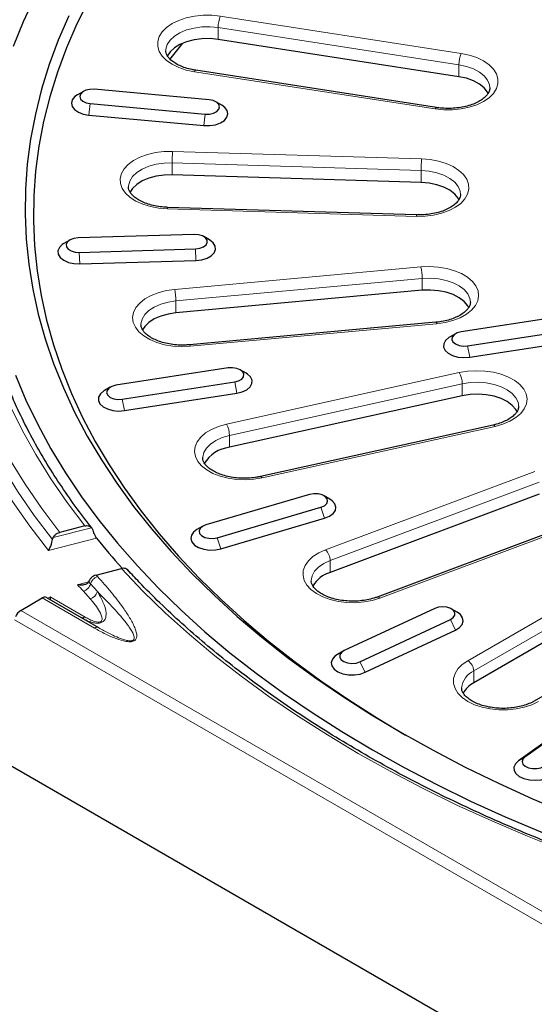
# Model space of a CAD drawing. Units: millimetres. Extents: x 0 to 420, y 0 to 297.
# Drawn here: x 245 to 269, y 147 to 194 of the extents above; entities that cross this region are included whole.
import ezdxf

# ---------------------------------------------------------------- set-up
doc = ezdxf.new("R2010")
doc.units = ezdxf.units.MM

msp = doc.modelspace()

# ---------------------------------------------------------------- linework, layer by layer
at = {"color": 8, "linetype": 'Continuous', "lineweight": 18}
for p, q in [((254.2121, 194.3582), (265.8032, 192.5653)), ((265.6996, 192.0156), (254.1085, 193.8085)), ((254.1085, 193.237), (254.1085, 193.8085)), ((265.6996, 191.444), (265.6996, 192.0156)), ((264.5608, 189.8887), (252.9697, 191.6816)), ((247.9543, 190.151), (247.8917, 189.5963)), ((253.4853, 189.6453), (253.4228, 189.0906)), ((251.9178, 187.8475), (263.9014, 187.485)), ((263.8804, 186.9277), (251.8969, 187.2903)), ((251.8969, 186.7187), (251.8969, 187.2903)), ((263.8804, 186.3562), (263.8804, 186.9277)), ((263.6501, 184.7178), (251.6666, 185.0803)), ((247.4296, 182.9883), (247.4506, 182.4311)), ((253.022, 183.1575), (253.0429, 182.6003)), ((252.0185, 181.2037), (263.8708, 182.2874)), ((263.9334, 181.7327), (252.0811, 180.649)), ((263.9334, 181.1611), (263.9334, 181.7327)), ((252.0811, 180.0775), (252.0811, 180.649)), ((264.6217, 179.5505), (252.7694, 178.4669)), ((266.11, 178.489), (266.2136, 177.9394)), ((254.5098, 174.7172), (265.7128, 177.1998)), ((265.8561, 176.6576), (254.6532, 174.175)), ((254.9053, 176.7558), (255.0088, 176.2062)), ((265.8561, 176.086), (265.8561, 176.6576)), ((249.4961, 175.9191), (249.5996, 175.3695)), ((267.4329, 174.6128), (256.23, 172.1303)), ((254.6532, 173.6034), (254.6532, 174.175)), ((259.2828, 168.6714), (269.3469, 172.4444)), ((269.5647, 171.9241), (259.5007, 168.1512)), ((259.0531, 170.7201), (259.2347, 170.1878)), ((246.168, 169.2632), (248.0202, 169.7352)), ((271.9611, 170.1205), (261.8971, 166.3475)), ((248.2634, 169.2239), (245.9434, 168.6326)), ((254.0634, 169.2525), (254.245, 168.7201)), ((259.5007, 167.5796), (259.5007, 168.1512)), ((266.1289, 163.3307), (274.6142, 168.2291)), ((274.897, 167.7392), (266.4117, 162.8408)), ((247.3413, 166.9895), (247.8734, 167.1252)), ((247.9665, 167.029), (248.2981, 166.6588)), ((248.1557, 164.9049), (245.648, 166.3526)), ((245.9094, 166.337), (246.0265, 166.4046)), ((246.0265, 166.4046), (247.7067, 165.4346)), ((247.952, 166.3135), (247.6246, 166.6789)), ((244.6101, 165.7535), (272.8005, 149.4795)), ((272.543, 149.0047), (244.3041, 165.3067)), ((265.284, 165.3142), (265.5357, 164.8081)), ((260.9319, 163.2797), (261.1837, 162.7736)), ((266.4117, 162.2692), (266.4117, 162.8408)), ((268.8689, 158.6978), (268.558, 158.5165))]:
    msp.add_line(p, q, dxfattribs=at)
at = {"color": 7, "linetype": 'Continuous', "lineweight": 25}
for p, q in [((265.6996, 191.444), (254.1085, 193.237)), ((264.622, 189.9574), (253.0309, 191.7503)), ((247.6238, 190.738), (247.3409, 190.5746)), ((253.673, 190.3295), (248.142, 190.8352)), ((247.9543, 190.151), (253.4853, 189.6453)), ((254.2864, 190.0689), (254.0035, 190.2323)), ((247.8917, 189.5963), (253.4228, 189.0906)), ((263.8804, 186.3562), (251.8969, 186.7187)), ((263.6622, 184.791), (251.6787, 185.1535)), ((246.9739, 183.5791), (246.691, 183.4157)), ((252.9591, 183.8493), (247.3668, 183.6801)), ((253.6978, 183.5849), (253.4149, 183.7483)), ((247.4296, 182.9883), (253.022, 183.1575)), ((247.4506, 182.4311), (253.0429, 182.6003)), ((263.9334, 181.1611), (252.0811, 180.0775)), ((277.3906, 180.9511), (265.7995, 179.1582)), ((266.11, 178.489), (277.7012, 180.282)), ((264.5852, 179.6223), (252.733, 178.5386)), ((266.2136, 177.9394), (277.8047, 179.7323)), ((265.5304, 179.0685), (265.2475, 178.9051)), ((306.5759, 122.2232), (209.277, 178.3927)), ((254.5947, 177.425), (249.1855, 176.5883)), ((255.4572, 177.1719), (255.1743, 177.3353)), ((248.9165, 176.4986), (248.6336, 176.3352)), ((249.4961, 175.9191), (254.9053, 176.7558)), ((249.5996, 175.3695), (255.0088, 176.2062)), ((265.8561, 176.086), (254.6532, 173.6034)), ((267.3464, 174.6768), (256.1434, 172.1942)), ((258.5083, 171.3374), (253.5186, 169.8697)), ((259.4879, 171.1103), (259.205, 171.2736)), ((269.5647, 171.3525), (259.5007, 167.5796)), ((254.0634, 169.2525), (259.0531, 170.7201)), ((254.245, 168.7201), (259.2347, 170.1878)), ((271.8207, 170.1684), (261.7567, 166.3954)), ((247.7012, 169.8204), (246.487, 169.511)), ((253.3667, 169.806), (253.0838, 169.6426)), ((246.1376, 169.1695), (246.168, 169.2632)), ((248.2361, 167.4576), (249.4533, 167.7678)), ((247.9163, 167.2096), (247.8753, 167.1282)), ((274.897, 167.1676), (266.4117, 162.2692)), ((244.6101, 165.7535), (245.648, 166.3526)), ((245.848, 166.3724), (248.3557, 164.9247)), ((277.8083, 166.2895), (269.323, 161.3911)), ((264.5288, 165.8525), (260.1768, 163.8181)), ((265.6136, 165.6649), (265.3307, 165.8282)), ((260.9319, 163.2797), (265.284, 165.3142)), ((261.1837, 162.7736), (265.5357, 164.8081)), ((260.13, 163.7938), (259.8471, 163.6304)), ((272.3931, 161.2101), (268.8689, 158.6978)), ((272.0822, 161.0288), (268.558, 158.5165))]:
    msp.add_line(p, q, dxfattribs=at)
at = {"color": 8, "linetype": 'Continuous', "lineweight": 18, "flags": 128}
for points in [[(242.8206, 195.266), (242.2897, 194.0487), (241.8285, 192.822), (241.4373, 191.5872), (241.1166, 190.3457), (240.8667, 189.0987), (240.6879, 187.8477), (240.5804, 186.594), (240.5444, 185.3389), (240.5798, 184.0838), (240.6866, 182.83), (240.8647, 181.579), (241.1139, 180.332), (241.4339, 179.0904), (241.8244, 177.8555), (242.2851, 176.6288), (242.8152, 175.4114), (243.4144, 174.2047), (244.0819, 173.01), (244.8171, 171.8287), (245.6191, 170.6619), (246.487, 169.511)], [(245.9434, 168.6326), (245.0422, 169.8098), (244.2093, 171.0036), (243.4457, 172.2127), (242.7524, 173.4359), (242.1299, 174.6717), (241.5791, 175.9188), (241.1004, 177.1758), (240.6946, 178.4413), (240.362, 179.7139), (240.1029, 180.9922), (239.9178, 182.2747), (239.8067, 183.5601), (239.7698, 184.8469), (239.8071, 186.1337), (239.9187, 187.4191), (240.1043, 188.7017), (240.3638, 189.9799), (240.6968, 191.2525), (241.1031, 192.5179), (241.5822, 193.7748), (242.1334, 195.0219)], [(247.7012, 169.8204), (246.8496, 170.949), (246.0627, 172.0932), (245.3414, 173.2517), (244.6864, 174.4232), (244.0986, 175.6065), (243.5784, 176.8004), (243.1266, 178.0035), (242.7435, 179.2145), (242.4296, 180.4321), (242.1852, 181.6551), (242.0106, 182.882), (241.906, 184.1115), (241.8715, 185.3424), (241.9071, 186.5733), (242.0128, 187.8028), (242.1885, 189.0297), (242.4339, 190.2525), (242.7489, 191.4701), (243.133, 192.681), (243.5859, 193.8839), (244.1071, 195.0776)], [(252.9697, 191.6816), (252.5766, 191.7642), (252.2143, 191.885), (251.8938, 192.0402), (251.6249, 192.2252), (251.4158, 192.4344), (251.2727, 192.6613), (251.2, 192.8992), (251.2, 193.1407), (251.2727, 193.3785), (251.4158, 193.6055), (251.6249, 193.8146), (251.8938, 193.9996), (252.2143, 194.1549), (252.5766, 194.2756), (252.9697, 194.3582), (253.3817, 194.4001), (253.8001, 194.4001), (254.2121, 194.3582)], [(254.1085, 193.8085), (253.7217, 193.8454), (253.3298, 193.838), (252.948, 193.7866), (252.5909, 193.6932), (252.2722, 193.5614), (252.0042, 193.3962), (251.7972, 193.204), (251.659, 192.9921), (251.5952, 192.7688), (251.5909, 192.6876)], [(265.8032, 192.5653), (266.1963, 192.4827), (266.5586, 192.3619), (266.8791, 192.2067), (267.148, 192.0217), (267.3571, 191.8125), (267.5002, 191.5856), (267.5729, 191.3477), (267.5729, 191.1062), (267.5002, 190.8684), (267.3571, 190.6414), (267.148, 190.4323), (266.8791, 190.2473), (266.5586, 190.092), (266.1963, 189.9713), (265.8032, 189.8887), (265.3912, 189.8468), (264.9728, 189.8468), (264.5608, 189.8887)], [(267.182, 190.9061), (267.1649, 191.0511), (267.0759, 191.2715), (266.9141, 191.4776), (266.6857, 191.6616), (266.3995, 191.8163), (266.0666, 191.9359), (265.6996, 192.0156)], [(253.0309, 191.7503), (253.0272, 191.7505), (253.0094, 191.7421), (252.9899, 191.7189), (252.9697, 191.6816)], [(264.622, 189.9574), (264.6184, 189.9576), (264.6005, 189.9492), (264.581, 189.9259), (264.5608, 189.8887)], [(251.6666, 185.0803), (251.2523, 185.1139), (250.8544, 185.1886), (250.4851, 185.3019), (250.1554, 185.4506), (249.8755, 185.6301), (249.6538, 185.8349), (249.4971, 186.0588), (249.4101, 186.2951), (249.3955, 186.5364), (249.4537, 186.7756), (249.583, 187.0053), (249.7794, 187.2185), (250.0369, 187.4088), (250.3478, 187.5704), (250.7026, 187.6984), (251.0905, 187.7889), (251.4997, 187.8391), (251.9178, 187.8475)], [(251.8969, 187.2903), (251.5052, 187.2799), (251.1246, 187.2257), (250.7696, 187.1296), (250.4539, 186.9953), (250.1897, 186.8281), (249.987, 186.6344), (249.8537, 186.4215), (249.7949, 186.1977), (249.7923, 186.147)], [(263.9014, 187.485), (264.3156, 187.4513), (264.7135, 187.3767), (265.0829, 187.2633), (265.4125, 187.1146), (265.6925, 186.9352), (265.9142, 186.7304), (266.0709, 186.5064), (266.1579, 186.2702), (266.1725, 186.0289), (266.1142, 185.7897), (265.985, 185.56), (265.7886, 185.3468), (265.531, 185.1565), (265.2201, 184.9949), (264.8653, 184.8669), (264.4774, 184.7764), (264.0682, 184.7262), (263.6501, 184.7178)], [(240.2533, 187.1532), (240.1933, 186.3556), (240.1571, 185.0929), (240.1928, 183.8302), (240.3003, 182.5689), (240.4796, 181.3103), (240.7304, 180.0557), (241.0525, 178.8066), (241.4455, 177.5643), (241.909, 176.3301), (242.4426, 175.1054), (243.0456, 173.8915), (243.7173, 172.6896), (244.4571, 171.5011), (245.2642, 170.3274), (246.1376, 169.1695)], [(265.7757, 185.7651), (265.7551, 185.9404), (265.661, 186.1602), (265.4946, 186.3651), (265.262, 186.5473), (264.9724, 186.6999), (264.6368, 186.8169), (264.2681, 186.8938), (263.8804, 186.9277)], [(263.8708, 182.2874), (264.2881, 182.3043), (264.7042, 182.279), (265.1063, 182.2124), (265.4823, 182.1066), (265.8208, 181.9646), (266.1114, 181.7909), (266.3453, 181.5907), (266.5155, 181.37), (266.6167, 181.1357), (266.6459, 180.8948), (266.6021, 180.6546), (266.4868, 180.4225), (266.3034, 180.2054), (266.0575, 180.01), (265.7566, 179.8422), (265.4098, 179.7072), (265.0276, 179.609), (264.6217, 179.5505)], [(266.2459, 180.6121), (266.2216, 180.773), (266.1226, 180.992), (265.9515, 181.1956), (265.7149, 181.3761), (265.4218, 181.5264), (265.0835, 181.6409), (264.7131, 181.715), (264.3247, 181.746), (263.9334, 181.7327)], [(252.7694, 178.4669), (252.3521, 178.45), (251.936, 178.4753), (251.5339, 178.5418), (251.1579, 178.6477), (250.8194, 178.7896), (250.5288, 178.9634), (250.2949, 179.1636), (250.1247, 179.3842), (250.0235, 179.6185), (249.9943, 179.8595), (250.0381, 180.0996), (250.1534, 180.3318), (250.3368, 180.5489), (250.5827, 180.7442), (250.8836, 180.912), (251.2304, 181.0471), (251.6126, 181.1453), (252.0185, 181.2037)], [(252.0811, 180.649), (251.7017, 180.5919), (251.349, 180.4931), (251.0364, 180.3565), (250.7759, 180.1873), (250.5777, 179.992), (250.4492, 179.7782), (250.3955, 179.554), (250.3943, 179.489)], [(264.5852, 179.6223), (264.5869, 179.6222), (264.5977, 179.613), (264.6095, 179.5888), (264.6217, 179.5505)], [(252.733, 178.5386), (252.7346, 178.5385), (252.7455, 178.5293), (252.7572, 178.5051), (252.7694, 178.4669)], [(265.7128, 177.1998), (266.1149, 177.2663), (266.531, 177.2916), (266.9483, 177.2747), (267.3542, 177.2163), (267.7364, 177.1181), (268.0832, 176.983), (268.3842, 176.8153), (268.6301, 176.6199), (268.8135, 176.4028), (268.9288, 176.1707), (268.9725, 175.9305), (268.9433, 175.6896), (268.8421, 175.4552), (268.6719, 175.2346), (268.438, 175.0344), (268.1474, 174.8607), (267.809, 174.7187), (267.4329, 174.6128)], [(268.5726, 175.5602), (268.544, 175.7752), (268.44, 175.9935), (268.2643, 176.1958), (268.0236, 176.3744), (267.7272, 176.5226), (267.3863, 176.6344), (267.0143, 176.7058), (266.6252, 176.7339), (266.2342, 176.7176), (265.8561, 176.6576)], [(256.23, 172.1303), (255.8278, 172.0637), (255.4118, 172.0385), (254.9945, 172.0553), (254.5885, 172.1137), (254.2064, 172.212), (253.8595, 172.347), (253.5586, 172.5148), (253.3127, 172.7102), (253.1293, 172.9272), (253.014, 173.1594), (252.9703, 173.3996), (252.9994, 173.6405), (253.1007, 173.8748), (253.2708, 174.0954), (253.5047, 174.2956), (253.7954, 174.4694), (254.1338, 174.6113), (254.5098, 174.7172)], [(267.3464, 174.6768), (267.3533, 174.6776), (267.3781, 174.6705), (267.405, 174.6486), (267.4329, 174.6128)], [(254.6532, 174.175), (254.3027, 174.0736), (253.9932, 173.9346), (253.7366, 173.7635), (253.5428, 173.5667), (253.4192, 173.3519), (253.3706, 173.1273), (253.3702, 173.1166)], [(256.1434, 172.1942), (256.1503, 172.195), (256.1751, 172.1879), (256.202, 172.166), (256.23, 172.1303)], [(261.8971, 166.3475), (261.5277, 166.2341), (261.1298, 166.1595), (260.7155, 166.1259), (260.2975, 166.1343), (259.8882, 166.1845), (259.5004, 166.275), (259.1456, 166.403), (258.8347, 166.5646), (258.5771, 166.7549), (258.3807, 166.9681), (258.2514, 167.1978), (258.1932, 167.437), (258.2078, 167.6783), (258.2948, 167.9145), (258.4515, 168.1385), (258.6732, 168.3433), (258.9531, 168.5228), (259.2828, 168.6714)], [(259.5007, 168.1512), (259.1944, 168.0099), (258.9417, 167.8368), (258.7524, 167.6386), (258.6336, 167.4229), (258.5901, 167.198), (258.59, 167.1745)], [(276.2592, 152.2848), (274.3888, 152.8823), (272.5534, 153.5151), (270.7552, 154.1825), (268.9961, 154.8838), (267.278, 155.6181), (265.6027, 156.3847), (263.9721, 157.1828), (262.388, 158.0115), (260.852, 158.8699), (259.3659, 159.757), (257.9313, 160.672), (256.5497, 161.6137), (255.2226, 162.5812), (253.9515, 163.5735), (252.7377, 164.5894), (251.5826, 165.6278), (250.4874, 166.6877), (249.4533, 167.7678)], [(269.523, 161.3713), (269.2025, 161.2161), (268.8402, 161.0953), (268.4471, 161.0127), (268.0351, 160.9708), (267.6168, 160.9708), (267.2048, 161.0127), (266.8117, 161.0953), (266.4494, 161.2161), (266.1289, 161.3713), (265.86, 161.5563), (265.6508, 161.7655), (265.5077, 161.9924), (265.4351, 162.2302), (265.4351, 162.4717), (265.5077, 162.7096), (265.6508, 162.9365), (265.86, 163.1457), (266.1289, 163.3307)]]:
    msp.add_lwpolyline(points, dxfattribs=at)
at = {"color": 7, "linetype": 'Continuous', "lineweight": 25, "flags": 128}
for points in [[(245.2776, 195.2673), (244.7278, 194.0828), (244.2465, 192.8884)], [(247.8839, 195.1441), (247.3124, 193.9911), (246.8087, 192.8276), (246.3733, 191.655), (246.0068, 190.4746), (245.7096, 189.2876), (245.482, 188.0956), (245.3242, 186.8998), (245.2366, 185.7016), (245.219, 184.5024), (245.2716, 183.3035), (245.3944, 182.1063), (245.5871, 180.9123), (245.8495, 179.7226), (246.1814, 178.5387), (246.5824, 177.362), (247.052, 176.1938), (247.5897, 175.0354), (248.1948, 173.8882), (248.8667, 172.7534), (249.6047, 171.6323), (250.4077, 170.5263), (251.2751, 169.4366), (252.2057, 168.3643), (253.1985, 167.3109), (254.2523, 166.2774), (255.3661, 165.2651), (256.5384, 164.275), (257.7679, 163.3084), (259.0534, 162.3662), (260.3932, 161.4497), (261.7858, 160.5599), (263.13, 159.7554)], [(246.926, 194.3775), (246.419, 193.2065), (245.9808, 192.0262), (245.612, 190.8381), (245.3128, 189.6434), (245.0837, 188.4436), (244.9249, 187.2401), (244.8367, 186.0341), (244.819, 184.827), (244.872, 183.6204), (244.9955, 182.4154), (245.1895, 181.2136), (245.4537, 180.0162), (245.7877, 178.8246), (246.1913, 177.6403), (246.664, 176.4644), (247.2051, 175.2985), (247.8142, 174.1438), (248.4905, 173.0016), (249.2332, 171.8733), (250.0415, 170.7601), (250.9145, 169.6632), (251.8511, 168.5841), (252.8504, 167.5238), (253.9111, 166.4835), (255.0321, 165.4646), (256.212, 164.4681), (257.4496, 163.4952), (258.7434, 162.5469), (260.0919, 161.6245), (261.4936, 160.7288), (262.9469, 159.861)], [(254.1085, 193.237), (253.7217, 193.2738), (253.3298, 193.2664), (252.948, 193.215), (252.5909, 193.1216), (252.2722, 192.9898), (252.0042, 192.8246), (251.7972, 192.6324), (251.6629, 192.4288)], [(251.7897, 192.2689), (252.3568, 192.9982), (252.3967, 193.0479)], [(267.1147, 190.6259), (267.0759, 190.6999), (266.9141, 190.9061), (266.6857, 191.09), (266.3995, 191.2448), (266.0666, 191.3643), (265.6996, 191.444)], [(247.3409, 190.5746), (247.2147, 190.4855), (247.0928, 190.337), (247.0482, 190.1747), (247.0847, 190.0118), (247.1992, 189.8613), (247.3825, 189.7356), (247.6198, 189.6448), (247.8917, 189.5963)], [(248.142, 190.8352), (247.9336, 190.8331), (247.7391, 190.79), (247.5818, 190.7111), (247.4808, 190.6059), (247.4482, 190.4871), (247.488, 190.369), (247.5953, 190.2659), (247.7572, 190.1902), (247.9543, 190.151)], [(253.4228, 189.0906), (253.7074, 189.0882), (253.9816, 189.1323), (254.2232, 189.2191), (254.4126, 189.3418), (254.5346, 189.4902), (254.5791, 189.6525), (254.5426, 189.8155), (254.4281, 189.9659), (254.2864, 190.0689)], [(253.4853, 189.6453), (253.6937, 189.6474), (253.8882, 189.6905), (254.0455, 189.7694), (254.1465, 189.8746), (254.1791, 189.9934), (254.1393, 190.1115), (254.032, 190.2146), (253.8701, 190.2903), (253.673, 190.3295)], [(251.8969, 186.7187), (251.5052, 186.7084), (251.1246, 186.6541), (250.7696, 186.558), (250.4539, 186.4237), (250.1897, 186.2565), (249.987, 186.0628), (249.8607, 185.8654)], [(265.6988, 185.5204), (265.661, 185.5886), (265.4946, 185.7935), (265.262, 185.9757), (264.9724, 186.1283), (264.6368, 186.2453), (264.2681, 186.3222), (263.8804, 186.3562)], [(246.691, 183.4157), (246.6092, 183.3623), (246.4681, 183.2196), (246.4023, 183.0597), (246.4172, 182.8956), (246.5116, 182.7406), (246.6778, 182.6072), (246.9024, 182.5062), (247.1671, 182.4459), (247.4506, 182.4311)], [(247.3668, 183.6801), (247.1638, 183.653), (246.989, 183.5875), (246.8636, 183.4914), (246.8027, 183.3764), (246.8136, 183.2563), (246.895, 183.1455), (247.0371, 183.0576), (247.2228, 183.0029), (247.4296, 182.9883)], [(253.022, 183.1575), (253.225, 183.1845), (253.3997, 183.2501), (253.5252, 183.3461), (253.5861, 183.4612), (253.5752, 183.5813), (253.4938, 183.692), (253.3516, 183.78), (253.166, 183.8346), (252.9591, 183.8493)], [(253.0429, 182.6003), (253.3221, 182.6321), (253.5745, 182.7081), (253.7795, 182.8221), (253.9207, 182.9648), (253.9865, 183.1246), (253.9716, 183.2887), (253.8772, 183.4437), (253.711, 183.5771), (253.6978, 183.5849)], [(266.1807, 180.314), (266.1226, 180.4204), (265.9515, 180.624), (265.7149, 180.8045), (265.4218, 180.9549), (265.0835, 181.0693), (264.7131, 181.1435), (264.3247, 181.1745), (263.9334, 181.1611)], [(252.0811, 180.0775), (251.7017, 180.0203), (251.349, 179.9215), (251.0364, 179.7849), (250.7759, 179.6157), (250.5777, 179.4205), (250.4711, 179.2546)], [(265.7995, 179.1582), (265.6106, 179.1073), (265.4633, 179.0223), (265.3752, 178.9132), (265.357, 178.7934), (265.411, 178.6772), (265.5305, 178.5787), (265.7012, 178.5097), (265.9025, 178.4785), (266.11, 178.489)], [(265.2475, 178.9051), (265.2148, 178.8853), (265.0553, 178.7492), (264.9686, 178.5927), (264.9618, 178.4284), (265.0355, 178.2697), (265.1836, 178.1294), (265.3942, 178.0189), (265.6503, 177.9471), (265.931, 177.9199), (266.2136, 177.9394)], [(254.9053, 176.7558), (255.0942, 176.8067), (255.2415, 176.8917), (255.3296, 177.0008), (255.3477, 177.1206), (255.2938, 177.2368), (255.1743, 177.3353), (255.0036, 177.4043), (254.8023, 177.4355), (254.5947, 177.425)], [(244.3604, 177.0698), (244.8588, 175.8778), (245.4257, 174.696), (246.0602, 173.5257), (246.7618, 172.3682), (247.5296, 171.2248), (248.3629, 170.0968), (249.2606, 168.9855), (250.2218, 167.8919), (251.2455, 166.8174), (252.3305, 165.7631), (253.4755, 164.7303), (254.6794, 163.7199), (255.9408, 162.7333), (257.2583, 161.7714), (258.6305, 160.8353), (260.0558, 159.926), (261.5327, 159.0446)], [(255.0088, 176.2062), (255.2705, 176.2709), (255.49, 176.3755), (255.6495, 176.5115), (255.7362, 176.6681), (255.7429, 176.8323), (255.6693, 176.991), (255.5211, 177.1313), (255.4572, 177.1719)], [(248.6336, 176.3352), (248.6009, 176.3154), (248.4413, 176.1793), (248.3547, 176.0228), (248.3479, 175.8585), (248.4216, 175.6998), (248.5697, 175.5595), (248.7803, 175.449), (249.0363, 175.3772), (249.317, 175.3499), (249.5996, 175.3695)], [(249.1855, 176.5883), (248.9967, 176.5374), (248.8493, 176.4524), (248.7613, 176.3433), (248.7431, 176.2235), (248.797, 176.1073), (248.9166, 176.0088), (249.0873, 175.9398), (249.2885, 175.9086), (249.4961, 175.9191)], [(268.4976, 175.3219), (268.44, 175.4219), (268.2643, 175.6242), (268.0236, 175.8029), (267.7272, 175.951), (267.3863, 176.0629), (267.0143, 176.1342), (266.6252, 176.1623), (266.2342, 176.146), (265.8561, 176.086)], [(259.0531, 170.7201), (259.2195, 170.7925), (259.333, 170.8934), (259.3798, 171.0106), (259.3545, 171.13), (259.2598, 171.2372), (259.1075, 171.3192), (258.9156, 171.3662), (258.7075, 171.3725), (258.5083, 171.3374)], [(259.2347, 170.1878), (259.4673, 170.2824), (259.6443, 170.4111), (259.7513, 170.5634), (259.7798, 170.7269), (259.7272, 170.8883), (259.598, 171.0348), (259.4879, 171.1103)], [(253.5186, 169.8697), (253.3522, 169.7973), (253.2387, 169.6964), (253.1919, 169.5792), (253.2172, 169.4598), (253.3119, 169.3526), (253.4642, 169.2706), (253.6561, 169.2236), (253.8642, 169.2173), (254.0634, 169.2525)], [(253.0838, 169.6426), (252.9274, 169.5255), (252.8204, 169.3732), (252.7919, 169.2097), (252.8445, 169.0483), (252.9737, 168.9019), (253.1691, 168.7824), (253.415, 168.6996), (253.6912, 168.6601), (253.9756, 168.6671), (254.245, 168.7201)], [(265.284, 165.3142), (265.4207, 165.4049), (265.4953, 165.5173), (265.499, 165.6375), (265.4311, 165.7513), (265.3, 165.8448), (265.1214, 165.9067), (264.9168, 165.9297), (264.711, 165.9108), (264.5288, 165.8525)], [(265.5357, 164.8081), (265.7291, 164.9286), (265.8559, 165.0757), (265.9058, 165.2375), (265.8747, 165.4008), (265.7652, 165.5525), (265.6136, 165.6649)], [(259.8471, 163.6304), (259.7316, 163.5504), (259.6048, 163.4033), (259.5549, 163.2415), (259.586, 163.0782), (259.6956, 162.9265), (259.8747, 162.7988), (260.1089, 162.7054), (260.3791, 162.6539), (260.6636, 162.6484), (260.9392, 162.6894), (261.1837, 162.7736)], [(260.1768, 163.8181), (260.04, 163.7273), (259.9654, 163.615), (259.9617, 163.4947), (260.0296, 163.3809), (260.1607, 163.2875), (260.3393, 163.2255), (260.5439, 163.2025), (260.7497, 163.2214), (260.9319, 163.2797)], [(262.9469, 159.861), (264.4502, 159.022), (266.0017, 158.2128), (267.5996, 157.4343), (269.2422, 156.6874), (270.9275, 155.973), (272.6537, 155.2919), (274.4187, 154.6447), (276.2206, 154.0324), (278.0573, 153.4555), (279.9267, 152.9148), (281.8267, 152.4109), (283.755, 151.9442), (285.7096, 151.5155), (287.6881, 151.1251), (289.6884, 150.7735), (291.708, 150.461), (293.7448, 150.1882), (295.7964, 149.9552), (297.8605, 149.7624), (299.9347, 149.6099), (302.0166, 149.4979)], [(261.5327, 159.0446), (263.0595, 158.192), (264.6346, 157.3692), (266.2561, 156.5771), (267.9224, 155.8165), (269.6315, 155.0883), (271.3816, 154.3933), (273.1708, 153.7323), (274.9971, 153.1059), (276.8584, 152.515), (278.7526, 151.9601), (280.6778, 151.4418), (282.6318, 150.9608), (284.6124, 150.5175), (286.6174, 150.1125), (288.6446, 149.7462), (290.6918, 149.419), (292.7567, 149.1312), (294.8371, 148.8832), (296.9305, 148.6753), (299.0348, 148.5077), (301.1476, 148.3805)], [(268.558, 158.5165), (268.4122, 158.3754), (268.3412, 158.2163), (268.3507, 158.052), (268.4399, 157.896), (268.6017, 157.7608), (268.8229, 157.6574), (269.0856, 157.5942), (269.3685, 157.5762), (269.6487, 157.605), (269.9036, 157.6782), (270.1123, 157.7899)], [(268.8689, 158.6978), (268.7679, 158.5926), (268.7353, 158.4738), (268.775, 158.3557), (268.8824, 158.2526), (269.0443, 158.1769), (269.2413, 158.1377), (269.4497, 158.1398), (269.6442, 158.1829), (269.8015, 158.2618)]]:
    msp.add_lwpolyline(points, dxfattribs=at)
at = {"color": 8, "linetype": 'Continuous', "lineweight": 18}
for centre, radius, start, end in [((255.6344, 193.8057), 1.5259, 158.7728, 179.8941), ((267.2256, 192.0128), 1.5259, 158.7728, 179.8941), ((259.2929, 187.2914), 7.3961, 175.68808, 180.00878), ((271.2765, 186.9289), 7.3961, 175.68808, 180.00878), ((251.8212, 185.0924), 0.1551, 156.77465, 184.45901), ((263.8047, 184.7298), 0.1551, 156.77465, 184.45901), ((261.4417, 181.7325), 2.4917, 0.00481, 12.86772), ((249.5894, 180.6488), 2.4917, 0.00481, 12.86772), ((264.7343, 176.651), 1.1219, 0.33494, 29.2835), ((253.5313, 174.1684), 1.1219, 0.33494, 29.2835), ((258.731, 168.1346), 0.7699, 1.23107, 44.2099), ((276.3195, 193.2154), 38.107, 222.52668, 222.6872), ((275.7987, 192.6662), 38.329, 222.05944, 222.68797), ((276.1271, 193.0032), 38.3104, 222.48575, 222.68723), ((247.8054, 166.8066), 0.5144, 286.55892, 343.31119), ((261.7877, 166.2568), 0.1421, 39.67695, 102.6301), ((265.7976, 162.8128), 0.6147, 2.60548, 57.39452), ((266.8283, 161.9229), 1.008, 114.40839, 173.9191)]:
    msp.add_arc(centre, radius, start, end, dxfattribs=at)
at = {"color": 7, "linetype": 'Continuous', "lineweight": 25}
for centre, radius, start, end in [((254.8508, 171.9596), 1.6557, 96.85735, 148.75455), ((275.6377, 191.1893), 35.0975, 218.74399, 221.79114), ((259.915, 166.1898), 1.4502, 106.60011, 149.41894), ((245.7651, 166.1891), 0.2012, 65.68605, 125.61817), ((244.942, 165.2357), 0.615, 122.66052, 160.14456), ((266.9644, 161.199), 1.2045, 117.31061, 152.7474)]:
    msp.add_arc(centre, radius, start, end, dxfattribs=at)
for points, knots in [([(253.0309, 191.7503), (252.9724, 191.7603), (252.8015, 191.7895), (252.535, 191.8611), (252.252, 191.9711), (252.0139, 192.1015), (251.8276, 192.2437), (251.6958, 192.3884), (251.6201, 192.527), (251.589, 192.6227), (251.5945, 192.6769), (251.5959, 192.6902)], [0, 0, 0, 0, 0.0667482, 0.1952547, 0.3228307, 0.4490794, 0.5740743, 0.6986962, 0.824648, 0.9571097, 1, 1, 1, 1]), ([(267.177, 190.9035), (267.1771, 190.8708), (267.1772, 190.7982), (267.127, 190.6768), (267.0271, 190.5333), (266.8701, 190.3869), (266.6558, 190.2466), (266.3957, 190.1246), (266.0964, 190.026), (265.7667, 189.9555), (265.4168, 189.9165), (265.065, 189.9115), (264.799, 189.9317), (264.656, 189.9524), (264.622, 189.9574)], [0, 0, 0, 0, 0.0756887, 0.1677291, 0.2536347, 0.3453126, 0.4347457, 0.5239823, 0.6137102, 0.7041224, 0.7950936, 0.8863916, 0.9729274, 1, 1, 1, 1]), ([(251.6787, 185.1535), (251.6174, 185.1563), (251.4376, 185.1644), (251.1457, 185.2032), (250.8192, 185.2792), (250.5255, 185.3832), (250.2745, 185.5088), (250.0738, 185.6487), (249.9273, 185.7937), (249.8367, 185.9345), (249.7945, 186.0484), (249.7966, 186.1155), (249.7974, 186.1429)], [0, 0, 0, 0, 0.0569868, 0.1671311, 0.2768694, 0.3857714, 0.4935845, 0.6002672, 0.7063392, 0.8129923, 0.9236068, 1, 1, 1, 1]), ([(265.7705, 185.7692), (265.7716, 185.7525), (265.7756, 185.6941), (265.7404, 185.5926), (265.6555, 185.4491), (265.5124, 185.3008), (265.3107, 185.1564), (265.0621, 185.0291), (264.7723, 184.9238), (264.4497, 184.8454), (264.1099, 184.799), (263.8437, 184.787), (263.6965, 184.7902), (263.6622, 184.791)], [0, 0, 0, 0, 0.04355783, 0.15290673, 0.2522569, 0.35853268, 0.46085729, 0.56259577, 0.66470984, 0.76759754, 0.87117799, 0.96997475, 1, 1, 1, 1]), ([(266.2423, 180.6045), (266.2437, 180.5945), (266.2516, 180.5398), (266.2251, 180.4466), (266.1551, 180.3074), (266.0321, 180.1641), (265.8546, 180.021), (265.6214, 179.8875), (265.3447, 179.7741), (265.0321, 179.6864), (264.7723, 179.6411), (264.6207, 179.6258), (264.5852, 179.6223)], [0, 0, 0, 0, 0.02913619, 0.15990564, 0.27426099, 0.38367691, 0.50024513, 0.6155197, 0.7309434, 0.84718151, 0.96426693, 1, 1, 1, 1]), ([(252.733, 178.5386), (252.6721, 178.5339), (252.4933, 178.5203), (252.1918, 178.5232), (251.8398, 178.5589), (251.5061, 178.6272), (251.2026, 178.7241), (250.9392, 178.8446), (250.7244, 178.9814), (250.563, 179.126), (250.4579, 179.2687), (250.4033, 179.3921), (250.3995, 179.4639), (250.3979, 179.4965)], [0, 0, 0, 0, 0.0506876, 0.1488091, 0.2469673, 0.3447416, 0.4418449, 0.5380293, 0.6331864, 0.7275975, 0.8221614, 0.9191294, 1, 1, 1, 1]), ([(248.0184, 169.7402), (247.9221, 169.8624), (247.5489, 170.3358), (246.9402, 171.1706), (246.2154, 172.2492), (245.5506, 173.3404), (244.9469, 174.443), (244.4397, 175.4674), (244.1618, 176.1276), (244.0415, 176.4135)], [0, 0, 0, 0, 0.05687142, 0.22036063, 0.38389053, 0.54748534, 0.71115376, 0.87490381, 1, 1, 1, 1]), ([(268.5683, 175.5675), (268.5661, 175.5301), (268.5617, 175.4535), (268.4996, 175.3242), (268.3885, 175.1808), (268.2207, 175.036), (267.9966, 174.8991), (267.732, 174.7836), (267.5069, 174.7138), (267.3755, 174.6835), (267.3464, 174.6768)], [0, 0, 0, 0, 0.13468149, 0.27512843, 0.40810496, 0.54986445, 0.68923849, 0.82859014, 0.96198453, 1, 1, 1, 1]), ([(256.1434, 172.1942), (256.0862, 172.1825), (255.9182, 172.1481), (255.6237, 172.1148), (255.2658, 172.1073), (254.9106, 172.1343), (254.5707, 172.1939), (254.2578, 172.2835), (253.9826, 172.3982), (253.7537, 172.5313), (253.5778, 172.6748), (253.4562, 172.8188), (253.3902, 172.9559), (253.3642, 173.0465), (253.3728, 173.099), (253.3745, 173.1093)], [0, 0, 0, 0, 0.04419542, 0.1296893, 0.21548364, 0.30135122, 0.38697067, 0.47207042, 0.55641895, 0.63987385, 0.72255449, 0.80512137, 0.88900688, 0.97823275, 1, 1, 1, 1]), ([(247.7012, 169.8204), (247.7332, 169.8264), (247.8063, 169.84), (247.9115, 169.8217), (247.9833, 169.7796), (248.0125, 169.7445), (248.0202, 169.7352)], [0, 0, 0, 0, 0.2481193, 0.5665424, 0.8849555, 1, 1, 1, 1]), ([(248.0202, 169.7352), (248.0342, 169.7127), (248.055, 169.6795), (248.069, 169.6352), (248.0735, 169.6208)], [0, 0, 0, 0, 0.6752072, 1, 1, 1, 1]), ([(246.168, 169.2632), (246.1728, 169.2716), (246.1985, 169.3168), (246.2632, 169.393), (246.371, 169.4721), (246.4496, 169.4985), (246.487, 169.511)], [0, 0, 0, 0, 0.0727845, 0.3912809, 0.7097906, 1, 1, 1, 1]), ([(248.0735, 169.6208), (248.0871, 169.5788), (248.1143, 169.4949), (248.1702, 169.3711), (248.2219, 169.2791), (248.2522, 169.2388), (248.2634, 169.2239)], [0, 0, 0, 0, 0.2797552, 0.5595859, 0.8374622, 1, 1, 1, 1]), ([(245.9434, 168.6326), (245.9437, 168.633), (245.9624, 168.6615), (246.0066, 168.7387), (246.066, 168.8782), (246.1148, 169.0353), (246.1305, 169.1279), (246.1376, 169.1695)], [0, 0, 0, 0, 0.0027211, 0.2419706, 0.5674615, 0.8052093, 1, 1, 1, 1]), ([(249.7731, 167.6827), (249.7517, 167.705), (249.7069, 167.7517), (249.6033, 167.7838), (249.5132, 167.7818), (249.4627, 167.77), (249.4533, 167.7678)], [0, 0, 0, 0, 0.29039211, 0.60838496, 0.92720582, 1, 1, 1, 1]), ([(248.2361, 167.4576), (248.2325, 167.4566), (248.1878, 167.4449), (248.1017, 167.4073), (247.9937, 167.3227), (247.9384, 167.2498), (247.9172, 167.2112), (247.9163, 167.2096)], [0, 0, 0, 0, 0.0277651, 0.3473908, 0.666976, 0.9860357, 1, 1, 1, 1]), ([(276.3594, 152.3469), (276.1212, 152.4204), (275.2906, 152.6767), (273.8895, 153.1392), (272.1693, 153.7455), (270.4837, 154.383), (268.8335, 155.0504), (267.2206, 155.747), (265.6466, 156.4722), (264.1128, 157.2253), (262.621, 158.0054), (261.1724, 158.8118), (259.7685, 159.6438), (258.4107, 160.5003), (257.1003, 161.3807), (255.8386, 162.284), (254.6267, 163.2093), (253.4659, 164.1557), (252.357, 165.1221), (251.3026, 166.1082), (250.4398, 166.9689), (249.9425, 167.5048), (249.7609, 167.7004)], [0, 0, 0, 0, 0.021181, 0.0738914, 0.1266004, 0.1793065, 0.2320098, 0.2847101, 0.3374076, 0.3901022, 0.4427943, 0.4954841, 0.5481718, 0.6008581, 0.6535434, 0.7062285, 0.758914, 0.8116011, 0.864291, 0.9169852, 0.9696854, 1, 1, 1, 1]), ([(247.8753, 167.1282), (247.8673, 167.114), (247.8508, 167.0853), (247.8105, 167.0483), (247.7585, 167.0167), (247.6868, 166.9899), (247.5979, 166.973), (247.5044, 166.9698), (247.4186, 166.9762), (247.3677, 166.9843), (247.3418, 166.9894), (247.3413, 166.9895)], [0, 0, 0, 0, 0.0928575, 0.1891523, 0.3055426, 0.4252554, 0.590813, 0.7610075, 0.8786389, 0.9973655, 1, 1, 1, 1]), ([(261.7567, 166.3954), (261.7061, 166.3775), (261.5582, 166.3251), (261.2868, 166.2583), (260.9428, 166.2083), (260.5858, 166.1917), (260.2286, 166.2091), (259.8833, 166.2599), (259.5618, 166.3415), (259.275, 166.4498), (259.0325, 166.5785), (258.8414, 166.72), (258.7046, 166.865), (258.624, 167.0043), (258.5897, 167.1045), (258.5941, 167.1615), (258.5954, 167.1781)], [0, 0, 0, 0, 0.0400743, 0.1174216, 0.1952596, 0.2734486, 0.3517684, 0.4299484, 0.5077182, 0.5848573, 0.6612029, 0.7367726, 0.812051, 0.8879783, 0.9674317, 1, 1, 1, 1]), ([(246.0265, 166.4046), (246.0265, 166.4042), (246.0264, 166.3831), (246.0262, 166.3449), (246.0259, 166.3033), (246.0257, 166.2756), (246.0254, 166.2719), (246.0253, 166.27)], [0, 0, 0, 0, 0.00422066, 0.26037518, 0.521685, 0.75777579, 1, 1, 1, 1]), ([(269.323, 161.3911), (269.282, 161.3686), (269.162, 161.3028), (268.9284, 161.2078), (268.617, 161.1194), (268.2781, 161.0607), (267.9236, 161.0345), (267.5652, 161.0422), (267.2153, 161.0837), (266.8858, 161.157), (266.5882, 161.2582), (266.3323, 161.3819), (266.1261, 161.5207), (265.9738, 161.6656), (265.8775, 161.8072), (265.8303, 161.9263), (265.8304, 161.9965), (265.8304, 162.0273)], [0, 0, 0, 0, 0.036011, 0.10539567, 0.17531095, 0.24573728, 0.31653385, 0.38750714, 0.45843329, 0.52904718, 0.59914342, 0.66855246, 0.73722588, 0.80544319, 0.87392367, 0.94461402, 1, 1, 1, 1])]:
    msp.add_open_spline(points, degree=3, knots=knots, dxfattribs=at)
at = {"color": 8, "linetype": 'Continuous', "lineweight": 18}
for points, knots in [([(248.3084, 167.379), (248.2657, 167.3617), (248.1804, 167.3272), (248.0697, 167.2285), (247.9972, 167.1238), (247.9751, 167.0556), (247.9665, 167.029)], [0, 0, 0, 0, 0.2745945, 0.5491889, 0.8237834, 1, 1, 1, 1]), ([(248.3084, 167.379), (248.5293, 167.1324), (248.9712, 166.6393), (249.4735, 165.9771), (249.8603, 165.4069), (250.0655, 165.0177), (250.1788, 164.7144), (250.2044, 164.5287), (250.1736, 164.3904), (250.1079, 164.3122), (250.0248, 164.267), (249.9204, 164.2456), (249.7592, 164.2448), (249.4776, 164.2956), (249.107, 164.4256), (248.6385, 164.636), (248.3329, 164.8062), (248.1557, 164.9049)], [0, 0, 0, 0, 0.1788251, 0.3576228, 0.4654874, 0.5732144, 0.6192994, 0.6651558, 0.6926885, 0.7079904, 0.7201851, 0.7341896, 0.7480522, 0.7795123, 0.8421925, 0.9084706, 1, 1, 1, 1]), ([(248.2981, 166.6588), (248.3951, 166.492), (248.5917, 166.1538), (248.7322, 165.7051), (248.7139, 165.3908), (248.6235, 165.2531), (248.554, 165.1981), (248.4831, 165.1646), (248.4048, 165.1452), (248.2784, 165.1356), (248.0881, 165.161), (247.8523, 165.2391), (247.656, 165.3314), (247.5434, 165.3936), (247.5068, 165.4148), (247.5068, 165.4148)], [0, 0, 0, 0, 0.2263455, 0.4586511, 0.5855564, 0.6312504, 0.6599192, 0.6834634, 0.7103184, 0.7350505, 0.7966123, 0.876213, 0.9590386, 0.9999965, 1, 1, 1, 1]), ([(248.3557, 164.9247), (248.3557, 164.9247), (248.5148, 164.8329), (248.7955, 164.6786), (249.212, 164.4796), (249.5327, 164.3534), (249.7704, 164.2945), (249.8935, 164.2866), (249.9515, 164.2932), (249.993, 164.305), (250.0178, 164.3182), (250.0488, 164.3443), (250.0782, 164.3999), (250.0693, 164.5157), (250.0045, 164.6717), (249.8497, 164.9337), (249.595, 165.2692), (249.0744, 165.8788), (248.6214, 166.334), (248.2981, 166.6588)], [0, 0, 0, 0, 0.0000017, 0.1026376, 0.176237, 0.2441311, 0.2760743, 0.288881, 0.2968167, 0.3007641, 0.308451, 0.310945, 0.3248113, 0.3524857, 0.4022165, 0.4526963, 0.5741871, 0.6960809, 1, 1, 1, 1]), ([(247.7067, 165.4346), (247.7793, 165.3936), (247.9239, 165.3118), (248.1333, 165.2275), (248.296, 165.1903), (248.3859, 165.1904), (248.4372, 165.2009), (248.4791, 165.2232), (248.5138, 165.2626), (248.5405, 165.3676), (248.4755, 165.576), (248.3141, 165.8642), (248.1154, 166.1217), (247.9892, 166.2698), (247.952, 166.3135)], [0, 0, 0, 0, 0.1039328, 0.2071207, 0.2604605, 0.2792186, 0.298159, 0.3147274, 0.3363947, 0.3753512, 0.5006267, 0.7068198, 0.9135529, 1, 1, 1, 1])]:
    msp.add_open_spline(points, degree=3, knots=knots, dxfattribs=at)
for points in [[(247.9665, 167.029), (247.9532, 166.991), (247.9266, 166.915), (247.8444, 166.8107), (247.7411, 166.725), (247.6635, 166.6943), (247.6246, 166.6789)], [(247.5067, 165.4148), (247.5206, 165.4085), (247.5482, 165.3959), (247.5979, 165.3949), (247.6512, 165.4061), (247.6882, 165.4251), (247.7067, 165.4346)], [(248.3557, 164.9247), (248.3419, 164.931), (248.3142, 164.9436), (248.2646, 164.9446), (248.2113, 164.9334), (248.1742, 164.9144), (248.1557, 164.9049)]]:
    msp.add_open_spline(points, degree=3, dxfattribs=at)

doc.saveas('drawing.dxf')
